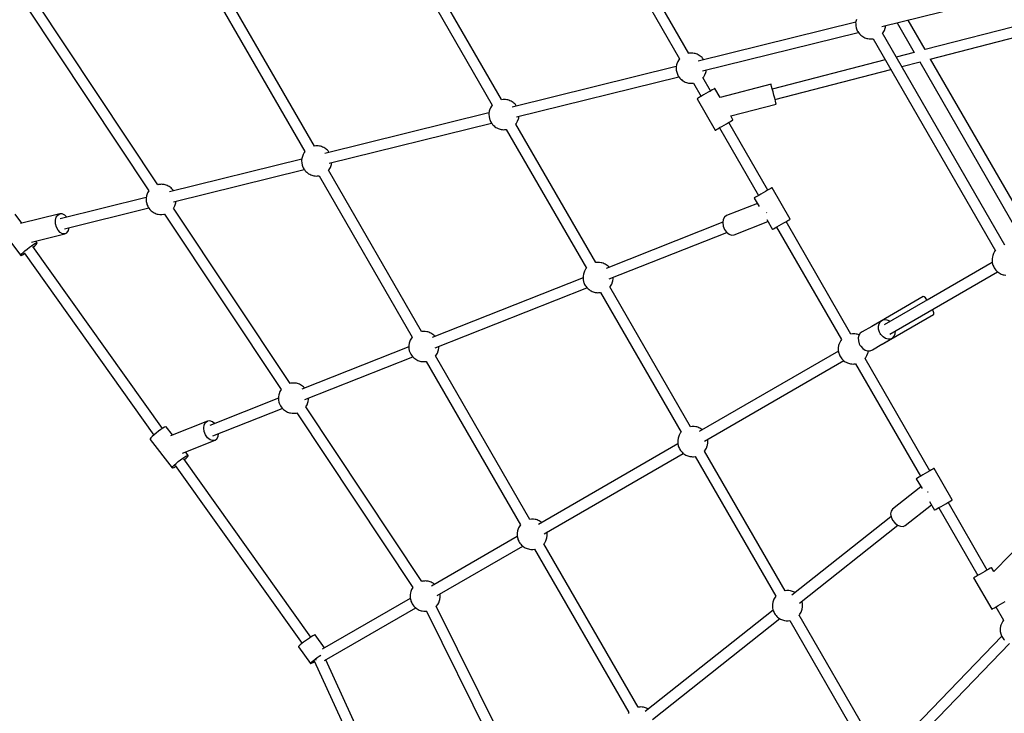
# Model space of a CAD drawing. Units: millimetres. Extents: x 178 to 11178, y 2832 to 14157.
# Drawn here: x 2694 to 4321, y 6965 to 8111 of the extents above; entities that cross this region are included whole.
import ezdxf

# ---------------------------------------------------------------- set-up
doc = ezdxf.new("R2010")
doc.units = ezdxf.units.MM
doc.layers.add('PV-2033C', color=7, linetype='Continuous')

# ---------------------------------------------------------------- blocks, each defined once
blk = doc.blocks.new('*U2')
at = {"layer": 'PV-2033C'}
for p, q in [((61887, -54171.3), (61910.1, -54534.7)), ((61928.1, -54533.6), (61904.9, -54170.2)), ((62165.9, -54294), (62165.9, -54607.6)), ((62183.9, -54607.5), (62183.9, -54293.9)), ((62472.2, -54428.5), (62472.2, -54696)), ((62490.2, -54695.9), (62490.2, -54428.5)), ((61701.6, -54476.4), (61699.1, -54457.9)), ((61665.4, -54462.4), (61673.3, -54521.5)), ((61763.7, -54494.4), (61699, -54475.7)), ((61747.6, -54510.5), (61749.3, -54504.8)), ((61749.3, -54504.8), (61752.1, -54499.9)), ((61752.1, -54499.9), (61755.7, -54496.2)), ((61755.7, -54496.2), (61759.7, -54494.3)), ((61759.7, -54494.3), (61763.7, -54494.4)), ((61900.6, -54542.5), (61760, -54501.9)), ((61767, -54496.4), (61763.7, -54494.4)), ((61769.4, -54500.2), (61767, -54496.4)), ((61770.5, -54504.9), (61769.4, -54500.2)), ((61673.3, -54521.5), (61673.9, -54520.8)), ((61673.3, -54521.5), (61674.1, -54521.9)), ((61673.9, -54520.8), (61675.8, -54520)), ((61674.1, -54521.9), (61676.1, -54522.2)), ((61675.8, -54520), (61678.9, -54519.2)), ((61676.1, -54522.2), (61679.3, -54522.2)), ((61678.9, -54519.2), (61682.9, -54518.3)), ((61679.3, -54522.2), (61680.3, -54522.1)), ((61680.1, -54520.6), (61715.2, -54888.5)), ((61682.9, -54518.3), (61687.5, -54517.6)), ((61687.5, -54517.6), (61692.3, -54516.9)), ((61692.3, -54516.9), (61696.9, -54516.5)), ((61696.9, -54516.5), (61701, -54516.2)), ((61733, -54886.3), (61697.9, -54518.4)), ((61698.1, -54519.9), (61701.4, -54519.2)), ((61699.5, -54511.2), (61754.2, -54527)), ((61701, -54516.2), (61704.2, -54516.2)), ((61701.4, -54519.2), (61704.5, -54518.4)), ((61704.2, -54516.2), (61706.2, -54516.5)), ((61704.5, -54518.4), (61706.4, -54517.6)), ((61706.2, -54516.5), (61707, -54517)), ((61706.4, -54517.6), (61707, -54517)), ((61707, -54517), (61706.5, -54513.2)), ((61747.4, -54516.2), (61747.6, -54510.5)), ((61748.5, -54521.2), (61747.4, -54516.2)), ((61750.9, -54525), (61748.5, -54521.2)), ((61757.9, -54519.5), (61895.7, -54559.3)), ((61762.2, -54525.2), (61765.6, -54521.7)), ((61754.2, -54527), (61750.9, -54525)), ((61754.2, -54527), (61758.2, -54527.1)), ((61758.2, -54527.1), (61762.2, -54525.2)), ((61903.7, -54539.1), (61902.4, -54540.3)), ((61906.5, -54536.7), (61903.7, -54539.1)), ((61909.8, -54534.8), (61906.5, -54536.7)), ((61910.1, -54534.7), (61909.8, -54534.8)), ((61929, -54533.8), (61927.9, -54533.5)), ((61932, -54535.2), (61929, -54533.8)), ((61933.5, -54535.9), (61932, -54535.2)), ((61935, -54537), (61933.5, -54535.9)), ((61937, -54538.6), (61935, -54537)), ((61938.2, -54539.6), (61937, -54538.6)), ((61896, -54552.9), (61895.7, -54556.1)), ((61896.4, -54551.2), (61896, -54552.9)), ((61897.5, -54547.8), (61896.4, -54551.2)), ((61899.2, -54544.7), (61897.5, -54547.8)), ((61900, -54543.1), (61899.2, -54544.7)), ((61902.4, -54540.3), (61900, -54543.1)), ((61939.4, -54540.9), (61938.2, -54539.6)), ((62154.9, -54615.9), (61938.6, -54553.4)), ((61940.6, -54542.4), (61939.4, -54540.9)), ((61941.7, -54544), (61940.6, -54542.4)), ((61942.7, -54545.7), (61941.7, -54544)), ((61943.5, -54547.5), (61942.7, -54545.7)), ((61944.2, -54549.2), (61943.5, -54547.5)), ((61944.8, -54550.9), (61944.2, -54549.2)), ((61945.1, -54552.5), (61944.8, -54550.9)), ((61945.4, -54555), (61945.1, -54552.5)), ((61945.4, -54555.4), (61945.4, -54555)), ((61895.7, -54556.1), (61895.6, -54557.8)), ((61895.6, -54557.8), (61895.8, -54559.7)), ((61895.8, -54559.7), (61896.1, -54562.2)), ((61896.1, -54562.2), (61896.4, -54563.8)), ((61896.4, -54563.8), (61897, -54565.5)), ((61897, -54565.5), (61897.7, -54567.2)), ((61897.7, -54567.2), (61898.5, -54569)), ((61898.5, -54569), (61899.5, -54570.7)), ((61899.5, -54570.7), (61900.6, -54572.3)), ((61936.4, -54571), (62150, -54632.7)), ((62778.5, -54569.9), (62778.5, -54784.5)), ((62796.5, -54784.4), (62796.5, -54569.9)), ((61900.6, -54572.3), (61901.7, -54573.8)), ((61901.7, -54573.8), (61902.9, -54575.1)), ((61902.9, -54575.1), (61904.2, -54576.1)), ((61904.2, -54576.1), (61906.2, -54577.7)), ((61906.2, -54577.7), (61907.7, -54578.8)), ((61907.7, -54578.8), (61909.2, -54579.5)), ((61909.2, -54579.5), (61912.2, -54580.9)), ((61912.2, -54580.9), (61913.1, -54581.1)), ((61913.1, -54581.1), (61935.2, -54928.4)), ((61931, -54580), (61931.4, -54579.9)), ((61953.2, -54927.2), (61931, -54580)), ((61931.4, -54579.9), (61934.7, -54578)), ((61934.7, -54578), (61937.5, -54575.6)), ((61937.5, -54575.6), (61938.8, -54574.4)), ((61938.8, -54574.4), (61940.6, -54572.2)), ((62153.5, -54618.1), (62151.8, -54621.3)), ((62154.3, -54616.6), (62153.5, -54618.1)), ((62156.7, -54613.7), (62154.3, -54616.6)), ((62158, -54612.6), (62156.7, -54613.7)), ((62160.8, -54610.1), (62158, -54612.6)), ((62164.1, -54608.3), (62160.8, -54610.1)), ((62165.9, -54607.6), (62164.1, -54608.3)), ((62186.3, -54608.6), (62183.8, -54607.5)), ((62187.8, -54609.3), (62186.3, -54608.6)), ((62189.3, -54610.4), (62187.8, -54609.3)), ((62191.3, -54612), (62189.3, -54610.4)), ((62192.6, -54613.1), (62191.3, -54612)), ((62193.8, -54614.4), (62192.6, -54613.1)), ((62194.9, -54615.8), (62193.8, -54614.4)), ((62196, -54617.4), (62194.9, -54615.8)), ((62197, -54619.1), (62196, -54617.4)), ((62197.8, -54620.9), (62197, -54619.1)), ((62150, -54629.6), (62149.9, -54631.2)), ((62149.9, -54631.2), (62150.1, -54633.1)), ((62150.3, -54626.3), (62150, -54629.6)), ((62150.1, -54633.1), (62150.4, -54635.6)), ((62150.7, -54624.6), (62150.3, -54626.3)), ((62150.4, -54635.6), (62150.7, -54637.2)), ((62151.8, -54621.3), (62150.7, -54624.6)), ((62461.2, -54704.3), (62192.9, -54626.9)), ((62198.5, -54622.6), (62197.8, -54620.9)), ((62199.1, -54624.3), (62198.5, -54622.6)), ((62199.4, -54625.9), (62199.1, -54624.3)), ((62199.7, -54628.4), (62199.4, -54625.9)), ((62199.8, -54628.8), (62199.7, -54628.4)), ((62150.7, -54637.2), (62151.3, -54638.9)), ((62151.3, -54638.9), (62152, -54640.6)), ((62152, -54640.6), (62152.8, -54642.4)), ((62152.8, -54642.4), (62153.8, -54644.1)), ((62153.8, -54644.1), (62154.9, -54645.7)), ((62154.9, -54645.7), (62156, -54647.2)), ((62156, -54647.2), (62157.3, -54648.5)), ((62157.3, -54648.5), (62158.5, -54649.6)), ((62158.5, -54649.6), (62160.5, -54651.1)), ((62160.5, -54651.1), (62162, -54652.2)), ((62162, -54652.2), (62163.5, -54652.9)), ((62163.5, -54652.9), (62165.9, -54654)), ((62183.4, -54654.1), (62185.7, -54653.3)), ((62185.7, -54653.3), (62189, -54651.4)), ((62189, -54651.4), (62191.8, -54649)), ((62190.7, -54644.4), (62456.4, -54721.1)), ((62191.8, -54649), (62193.1, -54647.8)), ((62193.1, -54647.8), (62194.9, -54645.6)), ((62165.9, -54654), (62165.9, -54961.7)), ((62183.9, -54961.6), (62183.9, -54653.9)), ((62463, -54702.1), (62460.7, -54705)), ((62464.3, -54701), (62463, -54702.1)), ((62467.1, -54698.5), (62464.3, -54701)), ((62470.4, -54696.7), (62467.1, -54698.5)), ((62472.2, -54696), (62470.4, -54696.7)), ((62492.6, -54697), (62490.1, -54695.9)), ((62494.1, -54697.8), (62492.6, -54697)), ((62495.6, -54698.9), (62494.1, -54697.8)), ((62497.7, -54700.4), (62495.6, -54698.9)), ((62498.9, -54701.5), (62497.7, -54700.4)), ((62500.1, -54702.8), (62498.9, -54701.5)), ((62456.3, -54718), (62456.2, -54719.6)), ((62456.6, -54714.7), (62456.3, -54718)), ((62457, -54713.1), (62456.6, -54714.7)), ((62458.1, -54709.7), (62457, -54713.1)), ((62459.8, -54706.6), (62458.1, -54709.7)), ((62460.7, -54705), (62459.8, -54706.6)), ((62767.5, -54792.7), (62499.2, -54715.3)), ((62501.2, -54704.3), (62500.1, -54702.8)), ((62502.3, -54705.9), (62501.2, -54704.3)), ((62503.3, -54707.6), (62502.3, -54705.9)), ((62504.2, -54709.3), (62503.3, -54707.6)), ((62504.9, -54711.1), (62504.2, -54709.3)), ((62505.4, -54712.8), (62504.9, -54711.1)), ((62505.7, -54714.4), (62505.4, -54712.8)), ((62506, -54716.9), (62505.7, -54714.4)), ((62506.1, -54717.3), (62506, -54716.9)), ((62456.2, -54719.6), (62456.4, -54721.5)), ((62456.4, -54721.5), (62456.7, -54724)), ((62456.7, -54724), (62457.1, -54725.6)), ((62457.1, -54725.6), (62457.6, -54727.3)), ((62457.6, -54727.3), (62458.3, -54729.1)), ((62458.3, -54729.1), (62459.1, -54730.8)), ((62459.1, -54730.8), (62460.1, -54732.5)), ((62460.1, -54732.5), (62461.2, -54734.1)), ((62461.2, -54734.1), (62462.4, -54735.6)), ((62497, -54732.9), (62762.7, -54809.5)), ((62499.4, -54736.3), (62501.2, -54734.1)), ((62462.4, -54735.6), (62463.6, -54736.9)), ((62463.6, -54736.9), (62464.8, -54738)), ((62464.8, -54738), (62466.8, -54739.5)), ((62466.8, -54739.5), (62468.3, -54740.6)), ((62468.3, -54740.6), (62469.8, -54741.4)), ((62469.8, -54741.4), (62472.2, -54742.5)), ((62472.2, -54742.4), (62472.2, -55007)), ((62489.7, -54742.5), (62492.1, -54741.7)), ((62490.2, -55006.9), (62490.2, -54742.4)), ((62492.1, -54741.7), (62495.3, -54739.8)), ((62495.3, -54739.8), (62498.2, -54737.4)), ((62498.2, -54737.4), (62499.4, -54736.3)), ((62764.4, -54798.1), (62763.4, -54801.5)), ((62766.1, -54795), (62764.4, -54798.1)), ((62767, -54793.4), (62766.1, -54795)), ((62769.3, -54790.5), (62767, -54793.4)), ((62770.6, -54789.4), (62769.3, -54790.5)), ((62773.5, -54787), (62770.6, -54789.4)), ((62776.7, -54785.1), (62773.5, -54787)), ((62778.5, -54784.5), (62776.7, -54785.1)), ((62798.9, -54785.4), (62796.4, -54784.3)), ((62800.4, -54786.2), (62798.9, -54785.4)), ((62802, -54787.3), (62800.4, -54786.2)), ((62804, -54788.8), (62802, -54787.3)), ((62805.2, -54789.9), (62804, -54788.8)), ((62806.4, -54791.2), (62805.2, -54789.9)), ((62807.6, -54792.7), (62806.4, -54791.2)), ((62808.6, -54794.3), (62807.6, -54792.7)), ((62809.6, -54796), (62808.6, -54794.3)), ((62810.5, -54797.7), (62809.6, -54796)), ((62811.2, -54799.5), (62810.5, -54797.7)), ((62811.7, -54801.2), (62811.2, -54799.5)), ((62762.6, -54806.4), (62762.5, -54808.1)), ((62762.5, -54808.1), (62762.7, -54809.9)), ((62763, -54803.1), (62762.6, -54806.4)), ((62762.7, -54809.9), (62763, -54812.5)), ((62763.4, -54801.5), (62763, -54803.1)), ((62763, -54812.5), (62763.4, -54814)), ((62763.4, -54814), (62763.9, -54815.7)), ((62763.9, -54815.7), (62764.6, -54817.5)), ((63061, -54877.5), (62803.1, -54803)), ((62812, -54802.8), (62811.7, -54801.2)), ((62812.4, -54805.3), (62812, -54802.8)), ((62812.4, -54805.7), (62812.4, -54805.3)), ((62764.6, -54817.5), (62765.4, -54819.2)), ((62765.4, -54819.2), (62766.4, -54820.9)), ((62766.4, -54820.9), (62767.5, -54822.5)), ((62767.5, -54822.5), (62768.7, -54824)), ((62768.7, -54824), (62769.9, -54825.3)), ((62769.9, -54825.3), (62771.1, -54826.4)), ((62771.1, -54826.4), (62773.1, -54827.9)), ((62773.1, -54827.9), (62774.7, -54829)), ((62774.7, -54829), (62776.1, -54829.8)), ((62776.1, -54829.8), (62778.5, -54830.9)), ((62778.5, -54830.9), (62778.5, -54856.1)), ((62796, -54831), (62798.4, -54830.1)), ((62796.5, -54856.1), (62796.5, -54830.8)), ((62798.4, -54830.1), (62801.6, -54828.3)), ((62801.3, -54820.7), (63056.2, -54894.3)), ((62801.6, -54828.3), (62804.5, -54825.8)), ((62804.5, -54825.8), (62805.8, -54824.7)), ((62805.8, -54824.7), (62807.6, -54822.5)), ((62770.5, -54856.1), (62770.5, -54916.1)), ((62771.1, -54856.1), (62770.5, -54856.1)), ((62772.8, -54856.1), (62771.1, -54856.1)), ((62775.5, -54856.1), (62772.8, -54856.1)), ((62779, -54856.1), (62775.5, -54856.1)), ((62783.1, -54856.1), (62779, -54856.1)), ((62787.5, -54856.1), (62783.1, -54856.1)), ((62791.9, -54856.1), (62787.5, -54856.1)), ((62796, -54856.1), (62791.9, -54856.1)), ((62799.6, -54856.1), (62796, -54856.1)), ((62802.3, -54856.1), (62799.6, -54856.1)), ((62804, -54856.1), (62802.3, -54856.1)), ((62804.5, -54856.1), (62804, -54856.1)), ((62804.5, -54873.2), (62804.5, -54856.1)), ((62888.4, -54896.5), (62804.5, -54873.2)), ((63059.6, -54879.7), (63057.9, -54882.8)), ((63060.5, -54878.1), (63059.6, -54879.7)), ((63062.8, -54875.3), (63060.5, -54878.1)), ((63064.1, -54874.1), (63062.8, -54875.3)), ((61706.9, -54890.8), (61706.3, -54891.5)), ((61706.3, -54891.5), (61714.2, -54950.5)), ((61708.8, -54890), (61706.9, -54890.8)), ((61711.9, -54889.2), (61708.8, -54890)), ((61715.9, -54888.4), (61711.9, -54889.2)), ((61720.5, -54887.6), (61715.9, -54888.4)), ((61725.3, -54886.9), (61720.5, -54887.6)), ((61729.9, -54886.5), (61725.3, -54886.9)), ((61734, -54886.2), (61729.9, -54886.5)), ((61737.2, -54886.2), (61734, -54886.2)), ((61739.2, -54886.5), (61737.2, -54886.2)), ((61740, -54887), (61739.2, -54886.5)), ((61742.2, -54903.8), (61740, -54887)), ((62887.5, -54900), (62888.2, -54897.4)), ((62888.2, -54897.4), (62888.4, -54896.5)), ((63056.5, -54887.9), (63056.1, -54891.1)), ((63056.1, -54891.1), (63056.1, -54892.8)), ((63056.1, -54892.8), (63056.2, -54894.7)), ((63056.2, -54894.7), (63056.6, -54897.2)), ((63056.9, -54886.2), (63056.5, -54887.9)), ((63056.6, -54897.2), (63056.9, -54898.8)), ((63057.9, -54882.8), (63056.9, -54886.2)), ((61803.5, -54912.9), (61738.8, -54903.3)), ((61795.8, -54915.7), (61799.6, -54913.3)), ((61799.6, -54913.3), (61803.5, -54912.9)), ((61807.2, -54914.4), (61803.5, -54912.9)), ((62804.5, -54908.5), (62879.3, -54929.3)), ((62804.5, -54916.1), (62804.5, -54908.5)), ((62883.5, -54914.2), (62885, -54908.9)), ((62885, -54908.9), (62886.4, -54903.9)), ((63072, -54956.1), (62886.2, -54904.5)), ((62886.4, -54903.9), (62887.5, -54900)), ((63056.9, -54898.8), (63057.4, -54900.5)), ((63057.4, -54900.5), (63058.1, -54902.2)), ((63058.1, -54902.2), (63059, -54904)), ((63059, -54904), (63059.9, -54905.7)), ((63059.9, -54905.7), (63061, -54907.3)), ((63061, -54907.3), (63062.2, -54908.8)), ((63062.2, -54908.8), (63063.4, -54910.1)), ((63063.4, -54910.1), (63064.6, -54911.1)), ((63064.6, -54911.1), (63066.6, -54912.7)), ((63066.6, -54912.7), (63068.2, -54913.8)), ((63091.9, -54914.9), (63095.1, -54913)), ((63094.9, -54905.4), (63349.7, -54979)), ((63095.1, -54913), (63098, -54910.6)), ((63098, -54910.6), (63099.3, -54909.4)), ((63099.3, -54909.4), (63101.1, -54907.2)), ((63119.6, -54912.6), (63119.6, -54969.3)), ((61715.7, -54919.9), (61715.6, -54920)), ((61715.6, -54920), (61715.7, -54920.1)), ((61789.6, -54931), (61790.5, -54925.1)), ((61790.5, -54925.1), (61792.6, -54919.8)), ((61792.6, -54919.8), (61795.8, -54915.7)), ((61924, -54938.8), (61803.2, -54921)), ((61810.1, -54917.9), (61807.2, -54914.4)), ((61811.8, -54922.3), (61810.1, -54917.9)), ((61934.9, -54928.5), (61931.6, -54930.4)), ((61935.2, -54928.4), (61934.9, -54928.5)), ((61954.1, -54927.5), (61953, -54927.2)), ((61957.1, -54928.9), (61954.1, -54927.5)), ((61958.6, -54929.6), (61957.1, -54928.9)), ((61960.1, -54930.7), (61958.6, -54929.6)), ((62770.5, -54916.1), (62771.1, -54916.1)), ((62771.1, -54916.1), (62772.8, -54916.1)), ((62772.8, -54916.1), (62775.5, -54916.1)), ((62775.5, -54916.1), (62779, -54916.1)), ((62778.5, -54916.1), (62778.5, -55045.4)), ((62779, -54916.1), (62783.1, -54916.1)), ((62783.1, -54916.1), (62787.5, -54916.1)), ((62787.5, -54916.1), (62791.9, -54916.1)), ((62791.9, -54916.1), (62796, -54916.1)), ((62796, -54916.1), (62799.6, -54916.1)), ((62796.5, -55045.4), (62796.5, -54916.1)), ((62799.6, -54916.1), (62802.3, -54916.1)), ((62802.3, -54916.1), (62804, -54916.1)), ((62804, -54916.1), (62804.5, -54916.1)), ((62879.3, -54929.3), (62879.4, -54929)), ((62879.4, -54929), (62879.9, -54927.3)), ((62879.9, -54927.3), (62880.8, -54924)), ((62880.8, -54924), (62882.1, -54919.5)), ((62881.6, -54921.3), (63072, -54974.2)), ((62882.1, -54919.5), (62883.5, -54914.2)), ((63068.2, -54913.8), (63069.6, -54914.5)), ((63069.6, -54914.5), (63072, -54915.6)), ((63072, -54915.6), (63072, -55320)), ((63089.5, -54915.7), (63091.9, -54914.9)), ((63090, -55319.9), (63090, -54915.5)), ((63137.6, -54974.3), (63137.6, -54917.8)), ((61728.4, -54946.6), (61733.2, -54946)), ((61733.2, -54946), (61737.8, -54945.5)), ((61737.8, -54945.5), (61741.9, -54945.3)), ((61741.3, -54938), (61798.6, -54946.5)), ((61741.9, -54945.3), (61745.1, -54945.3)), ((61745.1, -54945.3), (61747.1, -54945.5)), ((61747.9, -54946), (61746.9, -54938.9)), ((61747.1, -54945.5), (61747.9, -54946)), ((61747.3, -54946.7), (61747.9, -54946)), ((61790.1, -54936.7), (61789.6, -54931)), ((61792, -54941.5), (61790.1, -54936.7)), ((61794.9, -54944.9), (61792, -54941.5)), ((61798.6, -54946.5), (61794.9, -54944.9)), ((61798.6, -54946.5), (61802.5, -54946)), ((61798.9, -54938.4), (61921.3, -54956.4)), ((61802.5, -54946), (61806.3, -54943.6)), ((61806.3, -54943.6), (61809.2, -54939.9)), ((61921.5, -54944.9), (61921.1, -54946.6)), ((61922.6, -54941.5), (61921.5, -54944.9)), ((61924.3, -54938.4), (61922.6, -54941.5)), ((61925.1, -54936.8), (61924.3, -54938.4)), ((61927.5, -54934), (61925.1, -54936.8)), ((61928.8, -54932.8), (61927.5, -54934)), ((61931.6, -54930.4), (61928.8, -54932.8)), ((61962.1, -54932.2), (61960.1, -54930.7)), ((61963.3, -54933.3), (61962.1, -54932.2)), ((61964.5, -54934.6), (61963.3, -54933.3)), ((61965.7, -54936.1), (61964.5, -54934.6)), ((62153.2, -54972.7), (61965, -54944.9)), ((61966.8, -54937.7), (61965.7, -54936.1)), ((61967.8, -54939.4), (61966.8, -54937.7)), ((61968.6, -54941.2), (61967.8, -54939.4)), ((61969.3, -54942.9), (61968.6, -54941.2)), ((61969.8, -54944.6), (61969.3, -54942.9)), ((61970.1, -54945.6), (61969.8, -54944.6)), ((61714.2, -54950.5), (61714.8, -54949.9)), ((61714.2, -54950.5), (61714.9, -54951)), ((61714.8, -54949.9), (61716.7, -54949.1)), ((61714.9, -54951), (61717, -54951.3)), ((61716.7, -54949.1), (61719.8, -54948.2)), ((61717, -54951.3), (61720.2, -54951.3)), ((61719.8, -54948.2), (61723.8, -54947.4)), ((61720.2, -54951.3), (61721.2, -54951.2)), ((61721, -54949.6), (61755.3, -55309)), ((61723.8, -54947.4), (61728.4, -54946.6)), ((61773.1, -55307.3), (61738.8, -54947.5)), ((61739, -54949), (61742.3, -54948.3)), ((61742.3, -54948.3), (61745.4, -54947.5)), ((61745.4, -54947.5), (61747.3, -54946.7)), ((61920.8, -54949.8), (61920.7, -54951.5)), ((61920.7, -54951.5), (61920.9, -54953.4)), ((61921.1, -54946.6), (61920.8, -54949.8)), ((61920.9, -54953.4), (61921.2, -54955.9)), ((61921.2, -54955.9), (61921.5, -54957.5)), ((61921.5, -54957.5), (61922.1, -54959.2)), ((61922.1, -54959.2), (61922.8, -54960.9)), ((61922.8, -54960.9), (61923.6, -54962.7)), ((61960.7, -54962.3), (62150.5, -54990.3)), ((62164.1, -54962.4), (62160.8, -54964.3)), ((62165.9, -54961.7), (62164.1, -54962.4)), ((62186.3, -54962.7), (62183.8, -54961.6)), ((63119.6, -54969.3), (63090, -54961.1)), ((61923.6, -54962.7), (61924.6, -54964.4)), ((61924.6, -54964.4), (61925.7, -54966)), ((61925.7, -54966), (61926.8, -54967.4)), ((61926.8, -54967.4), (61928, -54968.7)), ((61928, -54968.7), (61929.3, -54969.8)), ((61929.3, -54969.8), (61931.3, -54971.4)), ((61931.3, -54971.4), (61932.8, -54972.5)), ((61932.8, -54972.5), (61934.3, -54973.2)), ((61934.3, -54973.2), (61937.3, -54974.6)), ((61937.3, -54974.6), (61938.2, -54974.8)), ((61938.2, -54974.8), (61960.2, -55320.5)), ((61956.1, -54973.7), (61956.5, -54973.6)), ((61978.2, -55319.3), (61956.1, -54973.7)), ((61956.5, -54973.6), (61959.8, -54971.7)), ((61959.8, -54971.7), (61962.6, -54969.2)), ((61962.6, -54969.2), (61963.9, -54968.1)), ((61963.9, -54968.1), (61966.2, -54965.2)), ((61966.2, -54965.2), (61967.1, -54963.7)), ((61967.1, -54963.7), (61967.4, -54963.2)), ((62150.7, -54978.8), (62150.3, -54980.4)), ((62151.8, -54975.4), (62150.7, -54978.8)), ((62153.5, -54972.3), (62151.8, -54975.4)), ((62154.3, -54970.7), (62153.5, -54972.3)), ((62156.7, -54967.8), (62154.3, -54970.7)), ((62158, -54966.7), (62156.7, -54967.8)), ((62160.8, -54964.3), (62158, -54966.7)), ((62187.8, -54963.5), (62186.3, -54962.7)), ((62189.3, -54964.6), (62187.8, -54963.5)), ((62191.3, -54966.1), (62189.3, -54964.6)), ((62192.6, -54967.2), (62191.3, -54966.1)), ((62193.8, -54968.5), (62192.6, -54967.2)), ((62194.9, -54970), (62193.8, -54968.5)), ((62459.6, -55017.9), (62194.2, -54978.7)), ((62196, -54971.6), (62194.9, -54970)), ((62197, -54973.3), (62196, -54971.6)), ((62197.8, -54975), (62197, -54973.3)), ((62198.5, -54976.8), (62197.8, -54975)), ((62199.1, -54978.5), (62198.5, -54976.8)), ((62199.3, -54979.5), (62199.1, -54978.5)), ((63365.6, -55037.7), (63137.6, -54974.3)), ((62150, -54983.7), (62149.9, -54985.3)), ((62149.9, -54985.3), (62150.1, -54987.2)), ((62150.3, -54980.4), (62150, -54983.7)), ((62150.1, -54987.2), (62150.4, -54989.7)), ((62150.4, -54989.7), (62150.7, -54991.3)), ((62150.7, -54991.3), (62151.3, -54993)), ((62151.3, -54993), (62152, -54994.8)), ((62152, -54994.8), (62152.8, -54996.5)), ((63090, -54979.2), (63120.2, -54987.6)), ((63119.6, -54987.4), (63119.6, -55334.1)), ((63137, -54992.2), (63365.6, -55055.7)), ((63137.6, -55334.1), (63137.6, -54992.4)), ((62152.8, -54996.5), (62153.8, -54998.2)), ((62153.8, -54998.2), (62154.9, -54999.8)), ((62154.9, -54999.8), (62156, -55001.3)), ((62156, -55001.3), (62157.3, -55002.6)), ((62157.3, -55002.6), (62158.5, -55003.7)), ((62158.5, -55003.7), (62160.5, -55005.2)), ((62160.5, -55005.2), (62162, -55006.3)), ((62162, -55006.3), (62163.5, -55007.1)), ((62163.5, -55007.1), (62165.9, -55008.2)), ((62165.9, -55008.1), (62165.9, -55320)), ((62183.4, -55008.3), (62185.7, -55007.4)), ((62183.9, -55319.9), (62183.9, -55008.1)), ((62185.7, -55007.4), (62189, -55005.5)), ((62189, -55005.5), (62191.8, -55003.1)), ((62189.9, -54996.1), (62456.8, -55035.5)), ((62191.8, -55003.1), (62193.1, -55002)), ((62193.1, -55002), (62195.5, -54999.1)), ((62195.5, -54999.1), (62196.3, -54997.5)), ((62196.3, -54997.5), (62196.6, -54997.1)), ((62467.1, -55009.5), (62464.3, -55011.9)), ((62470.4, -55007.6), (62467.1, -55009.5)), ((62472.2, -55007), (62470.4, -55007.6)), ((62492.6, -55008), (62490.1, -55006.8)), ((62494.1, -55008.7), (62492.6, -55008)), ((62495.6, -55009.8), (62494.1, -55008.7)), ((62497.7, -55011.3), (62495.6, -55009.8)), ((62498.9, -55012.4), (62497.7, -55011.3)), ((62456.6, -55025.6), (62456.3, -55028.9)), ((62457, -55024), (62456.6, -55025.6)), ((62458.1, -55020.6), (62457, -55024)), ((62459.8, -55017.5), (62458.1, -55020.6)), ((62460.7, -55015.9), (62459.8, -55017.5)), ((62463, -55013.1), (62460.7, -55015.9)), ((62464.3, -55011.9), (62463, -55013.1)), ((62500.1, -55013.7), (62498.9, -55012.4)), ((62501.2, -55015.2), (62500.1, -55013.7)), ((62705.4, -55054.2), (62500.5, -55024)), ((62502.3, -55016.8), (62501.2, -55015.2)), ((62503.3, -55018.5), (62502.3, -55016.8)), ((62504.2, -55020.3), (62503.3, -55018.5)), ((62504.9, -55022), (62504.2, -55020.3)), ((62505.4, -55023.7), (62504.9, -55022)), ((62505.6, -55024.7), (62505.4, -55023.7)), ((62456.3, -55028.9), (62456.2, -55030.6)), ((62456.2, -55030.6), (62456.4, -55032.5)), ((62456.4, -55032.5), (62456.7, -55035)), ((62456.7, -55035), (62457.1, -55036.6)), ((62457.1, -55036.6), (62457.6, -55038.3)), ((62457.6, -55038.3), (62458.3, -55040)), ((62458.3, -55040), (62459.1, -55041.8)), ((62459.1, -55041.8), (62460.1, -55043.5)), ((62460.1, -55043.5), (62461.2, -55045.1)), ((62496.2, -55041.3), (62702.8, -55071.9)), ((62501.8, -55044.3), (62502.6, -55042.8)), ((62502.6, -55042.8), (62502.9, -55042.3)), ((62461.2, -55045.1), (62462.4, -55046.5)), ((62462.4, -55046.5), (62463.6, -55047.8)), ((62463.6, -55047.8), (62464.8, -55048.9)), ((62464.8, -55048.9), (62466.8, -55050.5)), ((62466.8, -55050.5), (62468.3, -55051.6)), ((62468.3, -55051.6), (62469.8, -55052.3)), ((62469.8, -55052.3), (62472.2, -55053.4)), ((62472.2, -55053.4), (62472.2, -55320)), ((62489.7, -55053.5), (62492.1, -55052.6)), ((62490.2, -55319.9), (62490.2, -55053.3)), ((62492.1, -55052.6), (62495.3, -55050.8)), ((62495.3, -55050.8), (62498.2, -55048.3)), ((62498.2, -55048.3), (62499.4, -55047.2)), ((62499.4, -55047.2), (62501.8, -55044.3)), ((62703, -55059.9), (62702.1, -55065.7)), ((62705.1, -55054.6), (62703, -55059.9)), ((62708.3, -55050.5), (62705.1, -55054.6)), ((62712.1, -55048.1), (62708.3, -55050.5)), ((62716.1, -55047.6), (62712.1, -55048.1)), ((62770.5, -55055.7), (62716.1, -55047.6)), ((62771.1, -55045.4), (62770.5, -55045.4)), ((62770.5, -55045.4), (62770.5, -55061.6)), ((62772.8, -55045.4), (62771.1, -55045.4)), ((62775.5, -55045.4), (62772.8, -55045.4)), ((62779, -55045.4), (62775.5, -55045.4)), ((62783.1, -55045.4), (62779, -55045.4)), ((62787.5, -55045.4), (62783.1, -55045.4)), ((62791.9, -55045.4), (62787.5, -55045.4)), ((62796, -55045.4), (62791.9, -55045.4)), ((62799.6, -55045.4), (62796, -55045.4)), ((62802.3, -55045.4), (62799.6, -55045.4)), ((62804, -55045.4), (62802.3, -55045.4)), ((62804.5, -55045.4), (62804, -55045.4)), ((62804.5, -55105.4), (62804.5, -55045.4)), ((62702.1, -55065.7), (62702.7, -55071.4)), ((62702.7, -55071.4), (62704.5, -55076.3)), ((62704.5, -55076.3), (62707.4, -55079.7)), ((62776.1, -55076.7), (62776.2, -55076.3)), ((62707.4, -55079.7), (62711.1, -55081.3)), ((62711.1, -55081.3), (62770.5, -55090)), ((62770.5, -55086.5), (62770.5, -55105.4)), ((62776.1, -55076.8), (62776.1, -55076.7)), ((62770.5, -55105.4), (62771.1, -55105.4)), ((62771.1, -55105.4), (62772.8, -55105.4)), ((62772.8, -55105.4), (62775.5, -55105.4)), ((62775.5, -55105.4), (62779, -55105.4)), ((62778.5, -55105.4), (62778.5, -55320)), ((62779, -55105.4), (62783.1, -55105.4)), ((62783.1, -55105.4), (62787.5, -55105.4)), ((62787.5, -55105.4), (62791.9, -55105.4)), ((62791.9, -55105.4), (62796, -55105.4)), ((62796, -55105.4), (62799.6, -55105.4)), ((62796.5, -55319.9), (62796.5, -55105.4)), ((62799.6, -55105.4), (62802.3, -55105.4)), ((62802.3, -55105.4), (62804, -55105.4)), ((62804, -55105.4), (62804.5, -55105.4)), ((61747.8, -55310.6), (61747.4, -55311)), ((61747.4, -55311), (61750.6, -55344.7)), ((61749.3, -55310.2), (61747.8, -55310.6)), ((61751.5, -55309.7), (61749.3, -55310.2)), ((61754.6, -55309.1), (61751.5, -55309.7)), ((61758.2, -55308.6), (61754.6, -55309.1)), ((61762.1, -55308.2), (61758.2, -55308.6)), ((61766.2, -55307.8), (61762.1, -55308.2)), ((61770.2, -55307.5), (61766.2, -55307.8)), ((61773.8, -55307.3), (61770.2, -55307.5)), ((61776.9, -55307.3), (61773.8, -55307.3)), ((61779.2, -55307.3), (61776.9, -55307.3)), ((61780.7, -55307.5), (61779.2, -55307.3)), ((61781.2, -55307.8), (61780.7, -55307.5)), ((61783.7, -55334.1), (61781.2, -55307.8)), ((61960.2, -55320.5), (61959.9, -55320.6)), ((61979.1, -55319.6), (61978, -55319.3)), ((61982.1, -55321), (61979.1, -55319.6)), ((62165.9, -55320), (62164.1, -55320.6)), ((62186.3, -55321), (62183.8, -55319.8)), ((62472.2, -55320), (62470.4, -55320.6)), ((62492.6, -55321), (62490.1, -55319.8)), ((62778.5, -55320), (62776.7, -55320.6)), ((62798.9, -55321), (62796.4, -55319.8)), ((63072, -55320), (63070.2, -55320.6)), ((61947.4, -55334.1), (61779.4, -55334.1)), ((61947.6, -55333.6), (61946.5, -55337)), ((61949.3, -55330.5), (61947.6, -55333.6)), ((61950.1, -55328.9), (61949.3, -55330.5)), ((61952.5, -55326.1), (61950.1, -55328.9)), ((61953.8, -55324.9), (61952.5, -55326.1)), ((61956.6, -55322.5), (61953.8, -55324.9)), ((61959.9, -55320.6), (61956.6, -55322.5)), ((61983.6, -55321.7), (61982.1, -55321)), ((61985.1, -55322.8), (61983.6, -55321.7)), ((61987.1, -55324.3), (61985.1, -55322.8)), ((61988.3, -55325.4), (61987.1, -55324.3)), ((62151.6, -55334.1), (61987.9, -55334.1)), ((61989.5, -55326.7), (61988.3, -55325.4)), ((61990.7, -55328.2), (61989.5, -55326.7)), ((61991.8, -55329.8), (61990.7, -55328.2)), ((61992.8, -55331.5), (61991.8, -55329.8)), ((61993.6, -55333.3), (61992.8, -55331.5)), ((61994, -55334.1), (61993.6, -55333.3)), ((62151.8, -55333.6), (62150.7, -55337)), ((62153.5, -55330.5), (62151.8, -55333.6)), ((62154.3, -55328.9), (62153.5, -55330.5)), ((62156.7, -55326.1), (62154.3, -55328.9)), ((62158, -55324.9), (62156.7, -55326.1)), ((62160.8, -55322.5), (62158, -55324.9)), ((62164.1, -55320.6), (62160.8, -55322.5)), ((62187.8, -55321.7), (62186.3, -55321)), ((62189.3, -55322.8), (62187.8, -55321.7)), ((62191.3, -55324.3), (62189.3, -55322.8)), ((62192.6, -55325.4), (62191.3, -55324.3)), ((62457.9, -55334.1), (62192.2, -55334.1)), ((62193.8, -55326.7), (62192.6, -55325.4)), ((62194.9, -55328.2), (62193.8, -55326.7)), ((62196, -55329.8), (62194.9, -55328.2)), ((62197, -55331.5), (62196, -55329.8)), ((62197.8, -55333.3), (62197, -55331.5)), ((62198.2, -55334.1), (62197.8, -55333.3)), ((62458.1, -55333.6), (62457, -55337)), ((62459.8, -55330.5), (62458.1, -55333.6)), ((62460.7, -55328.9), (62459.8, -55330.5)), ((62463, -55326.1), (62460.7, -55328.9)), ((62464.3, -55324.9), (62463, -55326.1)), ((62467.1, -55322.5), (62464.3, -55324.9)), ((62470.4, -55320.6), (62467.1, -55322.5)), ((62494.1, -55321.7), (62492.6, -55321)), ((62495.6, -55322.8), (62494.1, -55321.7)), ((62497.7, -55324.3), (62495.6, -55322.8)), ((62498.9, -55325.4), (62497.7, -55324.3)), ((62764.3, -55334.1), (62498.5, -55334.1)), ((62500.1, -55326.7), (62498.9, -55325.4)), ((62501.2, -55328.2), (62500.1, -55326.7)), ((62502.3, -55329.8), (62501.2, -55328.2)), ((62503.3, -55331.5), (62502.3, -55329.8)), ((62504.2, -55333.3), (62503.3, -55331.5)), ((62504.5, -55334.1), (62504.2, -55333.3)), ((62764.4, -55333.6), (62763.4, -55337)), ((62766.1, -55330.5), (62764.4, -55333.6)), ((62767, -55328.9), (62766.1, -55330.5)), ((62769.3, -55326.1), (62767, -55328.9)), ((62770.6, -55324.9), (62769.3, -55326.1)), ((62773.5, -55322.5), (62770.6, -55324.9)), ((62776.7, -55320.6), (62773.5, -55322.5)), ((62800.4, -55321.7), (62798.9, -55321)), ((62802, -55322.8), (62800.4, -55321.7)), ((62801.5, -55335.7), (62800.4, -55340.6)), ((62803.7, -55331.5), (62801.5, -55335.7)), ((62804, -55324.3), (62802, -55322.8)), ((62806.7, -55328.4), (62803.7, -55331.5)), ((62805.2, -55325.4), (62804, -55324.3)), ((62806.4, -55326.7), (62805.2, -55325.4)), ((62807.4, -55328), (62806.4, -55326.7)), ((62810.3, -55326.5), (62806.7, -55328.4)), ((62814.2, -55326.2), (62810.3, -55326.5)), ((62832.5, -55326.2), (62814.2, -55326.2)), ((62832.5, -55326.1), (62832.4, -55326.2)), ((62930.9, -55326.1), (62832.5, -55326.1)), ((62832.5, -55326.1), (62832.7, -55326.3)), ((62852.8, -55326.2), (62834.2, -55326.2)), ((62838.9, -55340.6), (62840.1, -55335.7)), ((62840.1, -55335.7), (62842.2, -55331.5)), ((62842.2, -55331.5), (62845.3, -55328.4)), ((62845.3, -55328.4), (62848.9, -55326.5)), ((62848.9, -55326.5), (62852.8, -55326.2)), ((63057.8, -55334.1), (62851.8, -55334.1)), ((62856.6, -55327.3), (62852.8, -55326.2)), ((62859.9, -55329.8), (62856.6, -55327.3)), ((62862.6, -55333.5), (62859.9, -55329.8)), ((62862.8, -55334.1), (62862.6, -55333.5)), ((62931.9, -55327), (62930.9, -55326.1)), ((62932.8, -55329.7), (62931.9, -55327)), ((62933.5, -55333.8), (62932.8, -55329.7)), ((62933.5, -55334.1), (62933.5, -55333.8)), ((63057.8, -55334.1), (62933.5, -55334.1)), ((63057.9, -55333.6), (63056.9, -55337)), ((63059.6, -55330.5), (63057.9, -55333.6)), ((63060.5, -55328.9), (63059.6, -55330.5)), ((63062.8, -55326.1), (63060.5, -55328.9)), ((63064.1, -55324.9), (63062.8, -55326.1)), ((63067, -55322.5), (63064.1, -55324.9)), ((63070.2, -55320.6), (63067, -55322.5)), ((61758.4, -55343.9), (61720.8, -55738.6)), ((61738.7, -55740.5), (61775.7, -55352.1)), ((61750.6, -55344.7), (61751, -55344.4)), ((61750.6, -55344.7), (61751.1, -55345)), ((61751, -55344.4), (61752.5, -55343.9)), ((61751.1, -55345), (61752.6, -55345.2)), ((61752.5, -55343.9), (61754.8, -55343.4)), ((61752.6, -55345.2), (61754.9, -55345.3)), ((61754.8, -55343.4), (61757.8, -55342.9)), ((61754.9, -55345.3), (61758, -55345.2)), ((61757.8, -55342.9), (61761.4, -55342.4)), ((61758, -55345.2), (61758.3, -55345.2)), ((61760.2, -55343.4), (61761.5, -55343.2)), ((61760.2, -55343.4), (61760.2, -55343.4)), ((61761.4, -55342.4), (61765.3, -55341.9)), ((61761.5, -55343.1), (61761.7, -55344.3)), ((61765.3, -55341.9), (61769.4, -55341.5)), ((61769.4, -55341.5), (61772.6, -55341.3)), ((61773.2, -55352.1), (61947.4, -55352.1)), ((61945.8, -55341.9), (61945.7, -55343.6)), ((61945.7, -55343.6), (61945.9, -55345.5)), ((61946.1, -55338.6), (61945.8, -55341.9)), ((61945.9, -55345.5), (61946.2, -55348)), ((61946.5, -55337), (61946.1, -55338.6)), ((61946.2, -55348), (61946.5, -55349.6)), ((61946.5, -55349.6), (61947.1, -55351.3)), ((61947.1, -55351.3), (61947.8, -55353)), ((61947.8, -55353), (61948.6, -55354.8)), ((61988, -55352.1), (62151.6, -55352.1)), ((61992.1, -55355.8), (61993.8, -55352.6)), ((61993.8, -55352.6), (61994, -55352.1)), ((62150, -55341.9), (62149.9, -55343.6)), ((62149.9, -55343.6), (62150.1, -55345.5)), ((62150.3, -55338.6), (62150, -55341.9)), ((62150.1, -55345.5), (62150.4, -55348)), ((62150.7, -55337), (62150.3, -55338.6)), ((62150.4, -55348), (62150.7, -55349.6)), ((62150.7, -55349.6), (62151.3, -55351.3)), ((62151.3, -55351.3), (62152, -55353)), ((62152, -55353), (62152.8, -55354.8)), ((62192.2, -55352.1), (62457.9, -55352.1)), ((62196.3, -55355.8), (62198, -55352.6)), ((62198, -55352.6), (62198.2, -55352.1)), ((62456.3, -55341.9), (62456.2, -55343.6)), ((62456.2, -55343.6), (62456.4, -55345.5)), ((62456.6, -55338.6), (62456.3, -55341.9)), ((62456.4, -55345.5), (62456.7, -55348)), ((62457, -55337), (62456.6, -55338.6)), ((62456.7, -55348), (62457.1, -55349.6)), ((62457.1, -55349.6), (62457.6, -55351.3)), ((62457.6, -55351.3), (62458.3, -55353)), ((62458.3, -55353), (62459.1, -55354.8)), ((62498.5, -55352.1), (62764.3, -55352.1)), ((62502.6, -55355.8), (62504.3, -55352.6)), ((62504.3, -55352.6), (62504.5, -55352.1)), ((62762.6, -55341.9), (62762.5, -55343.6)), ((62762.5, -55343.6), (62762.7, -55345.5)), ((62763, -55338.6), (62762.6, -55341.9)), ((62762.7, -55345.5), (62763, -55348)), ((62763.4, -55337), (62763, -55338.6)), ((62763, -55348), (62763.4, -55349.6)), ((62763.4, -55349.6), (62763.9, -55351.3)), ((62763.9, -55351.3), (62764.6, -55353)), ((62764.6, -55353), (62765.4, -55354.8)), ((62800.4, -55340.6), (62800.2, -55343.1)), ((62800.2, -55343.1), (62800.4, -55345.6)), ((62800.4, -55345.6), (62801.5, -55350.5)), ((62801.5, -55350.5), (62803.7, -55354.7)), ((62838.8, -55343.1), (62838.9, -55340.6)), ((62838.9, -55345.6), (62838.8, -55343.1)), ((62840.1, -55350.5), (62838.9, -55345.6)), ((62842.2, -55354.7), (62840.1, -55350.5)), ((62851.8, -55352.1), (63057.8, -55352.1)), ((62859.9, -55356.4), (62862.6, -55352.7)), ((62862.6, -55352.7), (62862.8, -55352.1)), ((62933.1, -55354.6), (62933.4, -55352.1)), ((63056.5, -55338.6), (63056.1, -55341.9)), ((63056.1, -55341.9), (63056.1, -55343.6)), ((63056.1, -55343.6), (63056.2, -55345.5)), ((63056.2, -55345.5), (63056.6, -55348)), ((63056.9, -55337), (63056.5, -55338.6)), ((63056.6, -55348), (63056.9, -55349.6)), ((63056.9, -55349.6), (63057.4, -55351.3)), ((63057.4, -55351.3), (63058.1, -55353)), ((63058.1, -55353), (63059, -55354.8)), ((61960.2, -55365.8), (61938.2, -55711.5)), ((61948.6, -55354.8), (61949.6, -55356.5)), ((61949.6, -55356.5), (61950.7, -55358.1)), ((61950.7, -55358.1), (61951.8, -55359.5)), ((61951.8, -55359.5), (61953, -55360.8)), ((61953, -55360.8), (61954.3, -55361.9)), ((61954.3, -55361.9), (61956.3, -55363.5)), ((61956.1, -55712.7), (61978.2, -55366.8)), ((61956.3, -55363.5), (61957.8, -55364.6)), ((61957.8, -55364.6), (61959.3, -55365.3)), ((61959.3, -55365.3), (61960.7, -55366)), ((61977.4, -55367.1), (61978, -55366.9)), ((61978, -55366.9), (61981.5, -55365.6)), ((61981.5, -55365.6), (61984.8, -55363.8)), ((61984.8, -55363.8), (61987.6, -55361.3)), ((61987.6, -55361.3), (61988.9, -55360.2)), ((61988.9, -55360.2), (61991.2, -55357.3)), ((61991.2, -55357.3), (61992.1, -55355.8)), ((62152.8, -55354.8), (62153.8, -55356.5)), ((62153.8, -55356.5), (62154.9, -55358.1)), ((62154.9, -55358.1), (62156, -55359.5)), ((62156, -55359.5), (62157.3, -55360.8)), ((62157.3, -55360.8), (62158.5, -55361.9)), ((62158.5, -55361.9), (62160.5, -55363.5)), ((62160.5, -55363.5), (62162, -55364.6)), ((62162, -55364.6), (62163.5, -55365.3)), ((62163.5, -55365.3), (62165.9, -55366.4)), ((62165.9, -55366.4), (62165.9, -55678.2)), ((62183.4, -55366.5), (62185.7, -55365.6)), ((62183.9, -55678.1), (62183.9, -55366.3)), ((62185.7, -55365.6), (62189, -55363.8)), ((62189, -55363.8), (62191.8, -55361.3)), ((62191.8, -55361.3), (62193.1, -55360.2)), ((62193.1, -55360.2), (62195.5, -55357.3)), ((62195.5, -55357.3), (62196.3, -55355.8)), ((62459.1, -55354.8), (62460.1, -55356.5)), ((62460.1, -55356.5), (62461.2, -55358.1)), ((62461.2, -55358.1), (62462.4, -55359.5)), ((62462.4, -55359.5), (62463.6, -55360.8)), ((62463.6, -55360.8), (62464.8, -55361.9)), ((62464.8, -55361.9), (62466.8, -55363.5)), ((62466.8, -55363.5), (62468.3, -55364.6)), ((62468.3, -55364.6), (62469.8, -55365.3)), ((62469.8, -55365.3), (62472.2, -55366.4)), ((62472.2, -55366.4), (62472.2, -55633)), ((62489.7, -55366.5), (62492.1, -55365.6)), ((62490.2, -55632.9), (62490.2, -55366.3)), ((62492.1, -55365.6), (62495.3, -55363.8)), ((62495.3, -55363.8), (62498.2, -55361.3)), ((62498.2, -55361.3), (62499.4, -55360.2)), ((62499.4, -55360.2), (62501.8, -55357.3)), ((62501.8, -55357.3), (62502.6, -55355.8)), ((62765.4, -55354.8), (62766.4, -55356.5)), ((62766.4, -55356.5), (62767.5, -55358.1)), ((62767.5, -55358.1), (62768.7, -55359.5)), ((62768.7, -55359.5), (62769.9, -55360.8)), ((62769.9, -55360.8), (62771.1, -55361.9)), ((62771.1, -55361.9), (62773.1, -55363.5)), ((62773.1, -55363.5), (62774.7, -55364.6)), ((62774.7, -55364.6), (62776.1, -55365.3)), ((62776.1, -55365.3), (62778.5, -55366.4)), ((62778.5, -55366.4), (62778.5, -55580.9)), ((62796, -55366.5), (62798.4, -55365.6)), ((62796.5, -55580.9), (62796.5, -55366.3)), ((62798.4, -55365.6), (62801.6, -55363.8)), ((62801.6, -55363.8), (62804.5, -55361.3)), ((62803.7, -55354.7), (62806.7, -55357.8)), ((62804.5, -55361.3), (62805.8, -55360.2)), ((62805.8, -55360.2), (62807.4, -55358.2)), ((62806.7, -55357.8), (62810.3, -55359.7)), ((62810.3, -55359.7), (62814.2, -55360.1)), ((62814.2, -55360.1), (62832.4, -55360.1)), ((62832.3, -55360), (62832.5, -55360.1)), ((62833, -55359.9), (62832.5, -55360.1)), ((62832.5, -55360.1), (62930.9, -55360.1)), ((62833, -55359.9), (62833, -55359.9)), ((62834.4, -55360.1), (62852.8, -55360.1)), ((62845.3, -55357.8), (62842.2, -55354.7)), ((62848.9, -55359.7), (62845.3, -55357.8)), ((62852.8, -55360.1), (62848.9, -55359.7)), ((62852.8, -55360.1), (62856.6, -55358.9)), ((62856.6, -55358.9), (62859.9, -55356.4)), ((62930.9, -55360.1), (62931.4, -55359.9)), ((62931.4, -55359.9), (62932.4, -55358.1)), ((62932.4, -55358.1), (62933.1, -55354.6)), ((63059, -55354.8), (63059.9, -55356.5)), ((63059.9, -55356.5), (63061, -55358.1)), ((63061, -55358.1), (63062.2, -55359.5)), ((63062.2, -55359.5), (63063.4, -55360.8)), ((63063.4, -55360.8), (63064.6, -55361.9)), ((63064.6, -55361.9), (63066.6, -55363.5)), ((62770.5, -55596.2), (62711.1, -55605)), ((62771.1, -55580.9), (62770.5, -55580.9)), ((62770.5, -55580.9), (62770.5, -55599.8)), ((62772.8, -55580.9), (62771.1, -55580.9)), ((62775.5, -55580.9), (62772.8, -55580.9)), ((62779, -55580.9), (62775.5, -55580.9)), ((62783.1, -55580.9), (62779, -55580.9)), ((62787.5, -55580.9), (62783.1, -55580.9)), ((62791.9, -55580.9), (62787.5, -55580.9)), ((62796, -55580.9), (62791.9, -55580.9)), ((62799.6, -55580.9), (62796, -55580.9)), ((62802.3, -55580.9), (62799.6, -55580.9)), ((62804, -55580.9), (62802.3, -55580.9)), ((62804.5, -55580.9), (62804, -55580.9)), ((62804.5, -55640.9), (62804.5, -55580.9)), ((62704.5, -55610), (62702.7, -55614.8)), ((62707.4, -55606.6), (62704.5, -55610)), ((62711.1, -55605), (62707.4, -55606.6)), ((62776.1, -55609.6), (62776.1, -55609.5)), ((62776.2, -55610), (62776.1, -55609.6)), ((62702.8, -55614.4), (62496.3, -55644.9)), ((62702.7, -55614.8), (62702.1, -55620.5)), ((62702.1, -55620.5), (62703, -55626.4)), ((62703, -55626.4), (62705.1, -55631.7)), ((62770.5, -55624.7), (62770.5, -55640.9)), ((62459.8, -55643.5), (62458.1, -55646.6)), ((62459.8, -55643.5), (62458.1, -55646.6)), ((62460.7, -55641.9), (62459.8, -55643.5)), ((62460.7, -55641.9), (62459.8, -55643.5)), ((62463, -55639.1), (62460.7, -55641.9)), ((62463, -55639.1), (62460.7, -55641.9)), ((62464.3, -55637.9), (62463, -55639.1)), ((62464.3, -55637.9), (62463, -55639.1)), ((62467.1, -55635.5), (62464.3, -55637.9)), ((62467.1, -55635.5), (62464.3, -55637.9)), ((62470.4, -55633.6), (62467.1, -55635.5)), ((62470.4, -55633.6), (62467.1, -55635.5)), ((62472.2, -55633), (62470.4, -55633.6)), ((62472.2, -55633), (62470.4, -55633.6)), ((62492.6, -55634), (62490.1, -55632.8)), ((62492.6, -55634), (62490.1, -55632.8)), ((62494.1, -55634.7), (62492.6, -55634)), ((62494.1, -55634.7), (62492.6, -55634)), ((62495.6, -55635.8), (62494.1, -55634.7)), ((62495.6, -55635.8), (62494.1, -55634.7)), ((62497.7, -55637.3), (62495.6, -55635.8)), ((62497.7, -55637.3), (62495.6, -55635.8)), ((62498.9, -55638.4), (62497.7, -55637.3)), ((62498.9, -55638.4), (62497.7, -55637.3)), ((62500.1, -55639.7), (62498.9, -55638.4)), ((62500.1, -55639.7), (62498.9, -55638.4)), ((62501.2, -55641.2), (62500.1, -55639.7)), ((62501.2, -55641.2), (62500.1, -55639.7)), ((62500.6, -55662.3), (62705.4, -55632)), ((62502.3, -55642.8), (62501.2, -55641.2)), ((62502.3, -55642.8), (62501.2, -55641.2)), ((62503, -55643.9), (62502.3, -55642.8)), ((62503, -55643.9), (62502.3, -55642.8)), ((62705.1, -55631.7), (62708.3, -55635.8)), ((62708.3, -55635.8), (62712.1, -55638.2)), ((62712.1, -55638.2), (62716.1, -55638.6)), ((62716.1, -55638.6), (62770.5, -55630.6)), ((62770.5, -55640.9), (62771.1, -55640.9)), ((62771.1, -55640.9), (62772.8, -55640.9)), ((62772.8, -55640.9), (62775.5, -55640.9)), ((62775.5, -55640.9), (62779, -55640.9)), ((62778.5, -55640.9), (62778.5, -55770.1)), ((62779, -55640.9), (62783.1, -55640.9)), ((62783.1, -55640.9), (62787.5, -55640.9)), ((62787.5, -55640.9), (62791.9, -55640.9)), ((62791.9, -55640.9), (62796, -55640.9)), ((62796, -55640.9), (62799.6, -55640.9)), ((62796.5, -55770.1), (62796.5, -55640.9)), ((62799.6, -55640.9), (62802.3, -55640.9)), ((62802.3, -55640.9), (62804, -55640.9)), ((62804, -55640.9), (62804.5, -55640.9)), ((62456.9, -55650.7), (62190, -55690.2)), ((62456.3, -55654.9), (62456.2, -55656.6)), ((62456.3, -55654.9), (62456.2, -55656.6)), ((62456.2, -55656.6), (62456.4, -55658.5)), ((62456.2, -55656.6), (62456.4, -55658.5)), ((62456.6, -55651.7), (62456.3, -55654.9)), ((62456.6, -55651.7), (62456.3, -55654.9)), ((62456.4, -55658.5), (62456.7, -55661)), ((62456.4, -55658.5), (62456.7, -55661)), ((62457, -55650), (62456.6, -55651.7)), ((62457, -55650), (62456.6, -55651.7)), ((62456.7, -55661), (62457.1, -55662.6)), ((62456.7, -55661), (62457.1, -55662.6)), ((62458.1, -55646.6), (62457, -55650)), ((62458.1, -55646.6), (62457, -55650)), ((62505.4, -55662.3), (62505.6, -55661.5)), ((62505.4, -55662.3), (62505.6, -55661.5)), ((62165.9, -55678.2), (62164.1, -55678.9)), ((62186.3, -55679.2), (62183.8, -55678.1)), ((62194.2, -55707.5), (62459.5, -55668.3)), ((62457.1, -55662.6), (62457.6, -55664.3)), ((62457.1, -55662.6), (62457.6, -55664.3)), ((62457.6, -55664.3), (62458.3, -55666)), ((62457.6, -55664.3), (62458.3, -55666)), ((62458.3, -55666), (62459.1, -55667.8)), ((62458.3, -55666), (62459.1, -55667.8)), ((62459.1, -55667.8), (62460.1, -55669.5)), ((62459.1, -55667.8), (62460.1, -55669.5)), ((62460.1, -55669.5), (62461.2, -55671.1)), ((62460.1, -55669.5), (62461.2, -55671.1)), ((62461.2, -55671.1), (62462.4, -55672.5)), ((62461.2, -55671.1), (62462.4, -55672.5)), ((62462.4, -55672.5), (62463.6, -55673.8)), ((62462.4, -55672.5), (62463.6, -55673.8)), ((62463.6, -55673.8), (62464.8, -55674.9)), ((62463.6, -55673.8), (62464.8, -55674.9)), ((62464.8, -55674.9), (62466.8, -55676.5)), ((62464.8, -55674.9), (62466.8, -55676.5)), ((62466.8, -55676.5), (62468.3, -55677.6)), ((62466.8, -55676.5), (62468.3, -55677.6)), ((62468.3, -55677.6), (62469.8, -55678.3)), ((62468.3, -55677.6), (62469.8, -55678.3)), ((62469.8, -55678.3), (62472.2, -55679.4)), ((62469.8, -55678.3), (62472.2, -55679.4)), ((62492.1, -55678.6), (62495.3, -55676.8)), ((62492.1, -55678.6), (62495.3, -55676.8)), ((62495.3, -55676.8), (62498.2, -55674.3)), ((62495.3, -55676.8), (62498.2, -55674.3)), ((62498.2, -55674.3), (62499.4, -55673.2)), ((62498.2, -55674.3), (62499.4, -55673.2)), ((62499.4, -55673.2), (62501.8, -55670.3)), ((62499.4, -55673.2), (62501.8, -55670.3)), ((62501.8, -55670.3), (62502.6, -55668.8)), ((62501.8, -55670.3), (62502.6, -55668.8)), ((62502.6, -55668.8), (62504.3, -55665.6)), ((62502.6, -55668.8), (62504.3, -55665.6)), ((62504.3, -55665.6), (62505.4, -55662.3)), ((62504.3, -55665.6), (62505.4, -55662.3)), ((62187.8, -55680), (62186.3, -55679.2)), ((62189.3, -55681), (62187.8, -55680)), ((62191.3, -55682.6), (62189.3, -55681)), ((62192.6, -55683.7), (62191.3, -55682.6)), ((62193.8, -55685), (62192.6, -55683.7)), ((62194.9, -55686.4), (62193.8, -55685)), ((62196, -55688.1), (62194.9, -55686.4)), ((62196.6, -55689.2), (62196, -55688.1)), ((62472.2, -55679.4), (62472.2, -55943.9)), ((62489.7, -55679.5), (62492.1, -55678.6)), ((62489.7, -55679.5), (62492.1, -55678.6)), ((62490.2, -55943.8), (62490.2, -55679.3)), ((62879.3, -55757), (62804.5, -55777.8)), ((62770.5, -55770.1), (62770.5, -55830.1)), ((62771.1, -55770.1), (62770.5, -55770.1)), ((62772.8, -55770.1), (62771.1, -55770.1)), ((62775.5, -55770.1), (62772.8, -55770.1)), ((62779, -55770.1), (62775.5, -55770.1)), ((62783.1, -55770.1), (62779, -55770.1)), ((62787.5, -55770.1), (62783.1, -55770.1)), ((62791.9, -55770.1), (62787.5, -55770.1)), ((62796, -55770.1), (62791.9, -55770.1)), ((62799.6, -55770.1), (62796, -55770.1)), ((62802.3, -55770.1), (62799.6, -55770.1)), ((62804, -55770.1), (62802.3, -55770.1)), ((62804.5, -55770.1), (62804, -55770.1)), ((62804.5, -55777.8), (62804.5, -55770.1)), ((62770.5, -55830.1), (62771.1, -55830.1)), ((62771.1, -55830.1), (62772.8, -55830.1)), ((62772.8, -55830.1), (62775.5, -55830.1)), ((62775.5, -55830.1), (62779, -55830.1)), ((62778.5, -55830.1), (62778.5, -55855.5)), ((62779, -55830.1), (62783.1, -55830.1)), ((62783.1, -55830.1), (62787.5, -55830.1)), ((62787.5, -55830.1), (62791.9, -55830.1)), ((62791.9, -55830.1), (62796, -55830.1)), ((62776.7, -55856.1), (62773.5, -55858)), ((62778.5, -55855.5), (62776.7, -55856.1)), ((62763.4, -55872.5), (62763, -55874.2)), ((62764.4, -55869.1), (62763.4, -55872.5)), ((62766.1, -55866), (62764.4, -55869.1)), ((62767, -55864.4), (62766.1, -55866)), ((62769.3, -55861.6), (62767, -55864.4)), ((62770.6, -55860.4), (62769.3, -55861.6)), ((62773.5, -55858), (62770.6, -55860.4)), ((62762.7, -55876.7), (62497, -55953.4)), ((62762.6, -55877.4), (62762.5, -55879.1)), ((62762.5, -55879.1), (62762.7, -55881)), ((62763, -55874.2), (62762.6, -55877.4)), ((62762.7, -55881), (62763, -55883.5)), ((62763, -55883.5), (62763.4, -55885.1)), ((62499.2, -55971), (62767.5, -55893.5))]:
    blk.add_line(p, q, dxfattribs=at)

msp = doc.modelspace()

# ---------------------------------------------------------------- linework, layer by layer
msp.add_circle((5677.8, 8494.3), 5500)

# ---------------------------------------------------------------- block references
at = {"layer": 'PV-2033C', "rotation": 30}
msp.add_blockref('*U2', (-77975.9, 24101.5), dxfattribs=at)

doc.saveas('drawing.dxf')
